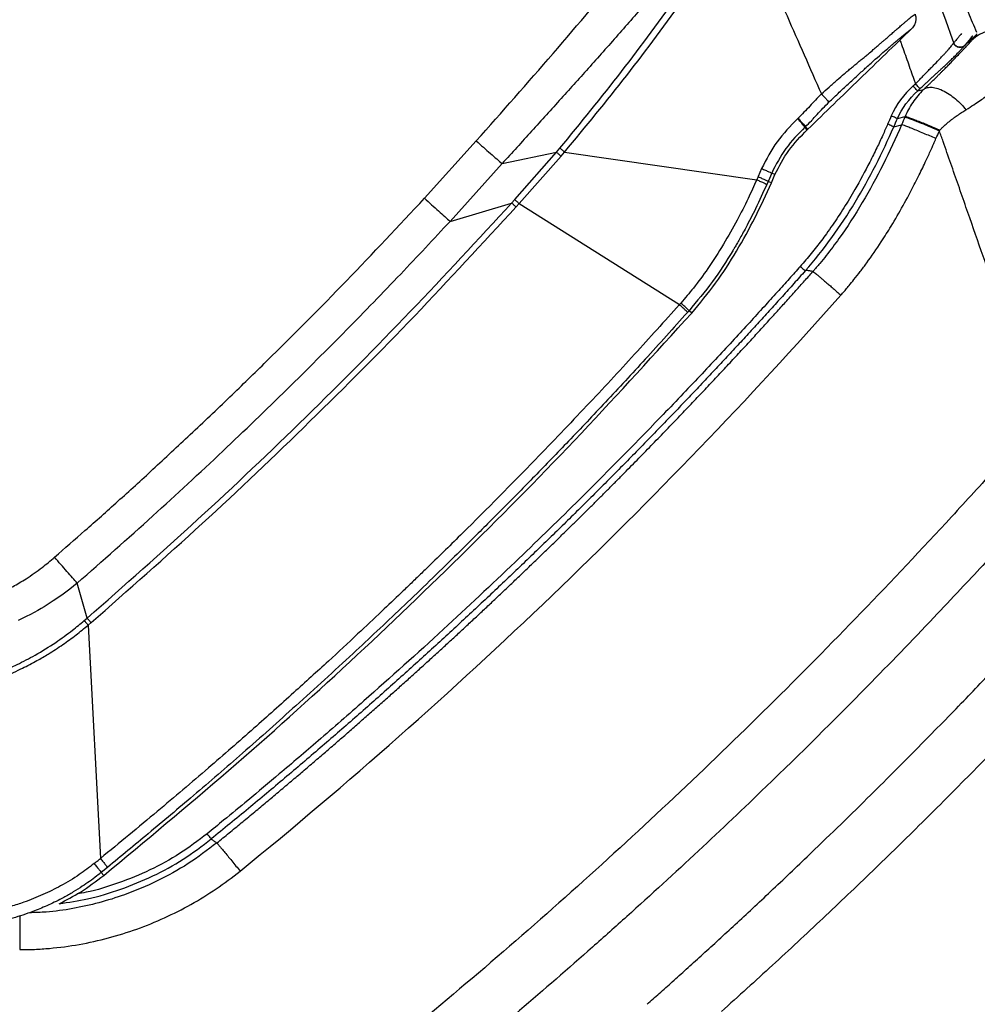
# Model space of a CAD drawing. Extents: x 526 to 613, y 487 to 635.
# Drawn here: x 542 to 549, y 509 to 516 of the extents above; entities that cross this region are included whole.
import ezdxf

# ---------------------------------------------------------------- set-up
doc = ezdxf.new("R2010")
doc.units = 0
doc.header["$MEASUREMENT"] = 0
doc.layers.add('1', color=4, linetype='Continuous')
doc.layers.add('STD TEST', color=3, linetype='Continuous')

# ---------------------------------------------------------------- blocks, each defined once
blk = doc.blocks.new('2023 VANGUARD')
at = {"layer": '1', "color": 3, "linetype": 'Continuous', "lineweight": 25}
for p, q in [((-20.4009, -75.631), (-20.389, -75.665)), ((-21.2658, -75.9225), (-21.2691, -75.9256)), ((-20.5237, -75.9245), (-20.4656, -75.9091)), ((-21.2113, -75.986), (-21.2149, -75.9893)), ((-21.1972, -76.0083), (-21.2149, -75.9893)), ((-21.1935, -76.0049), (-21.2113, -75.986)), ((-20.5506, -75.9863), (-20.4924, -75.9712)), ((-21.1972, -76.0083), (-21.1935, -76.0049)), ((-24.058, -76.52), (-23.6714, -76.0921)), ((-23.4781, -76.2613), (-23.072, -76.1768)), ((-23.3841, -76.53), (-23.072, -76.1768)), ((-23.3507, -76.5596), (-23.0373, -76.2059)), ((-23.072, -76.1768), (-23.0459, -76.1459)), ((-23.0373, -76.2059), (-23.0109, -76.175)), ((-23.0109, -76.175), (-21.575, -76.3812)), ((-23.4781, -76.2613), (-23.8674, -76.6929)), ((-21.5383, -76.2978), (-21.5649, -76.3583)), ((-21.4632, -76.3325), (-21.4898, -76.3938)), ((-21.4657, -76.4043), (-21.4391, -76.3429)), ((-21.4391, -76.3429), (-21.4632, -76.3325)), ((-21.4898, -76.3938), (-21.5001, -76.4172)), ((-21.4657, -76.4043), (-21.4898, -76.3938)), ((-23.8674, -76.6929), (-23.4071, -76.5554)), ((-23.3841, -76.53), (-23.4071, -76.5554)), ((-23.3737, -76.5851), (-23.3507, -76.5596)), ((-23.3507, -76.5596), (-22.1531, -77.3148)), ((-22.1423, -77.3026), (-22.1531, -77.3148)), ((-22.0813, -77.3603), (-22.0921, -77.3724)), ((-22.0613, -77.3781), (-22.0813, -77.3603)), ((-26.5802, -79.6571), (-26.6545, -79.3953)), ((-26.6021, -79.6759), (-26.5802, -79.6571)), ((-26.573, -79.71), (-26.5507, -79.691)), ((-26.573, -79.71), (-26.481, -81.4534)), ((-26.4283, -81.5194), (-26.4746, -81.5571)), ((-26.4566, -81.5792), (-26.4746, -81.5571))]:
    blk.add_line(p, q, dxfattribs=at)
at = {"layer": '1', "color": 3, "linetype": 'Continuous', "lineweight": 25, "flags": 128}
for points in [[(-19.9261, -75.2911), (-19.9742, -75.3357), (-20.0223, -75.3804)], [(-26.6545, -79.3953), (-26.7105, -79.4401), (-26.7702, -79.4847), (-26.8338, -79.5287), (-26.9015, -79.5716), (-26.9242, -79.5852), (-26.9489, -79.5995), (-26.9755, -79.6143), (-27.0042, -79.6297), (-27.035, -79.6454), (-27.095, -79.674)]]:
    blk.add_lwpolyline(points, dxfattribs=at)
at = {"layer": '1', "color": 3, "linetype": 'Continuous', "lineweight": 25}
for points, knots in [([(-20.1018, -75.3587), (-20.341, -74.6812), (-20.6162, -74.0225), (-21.2368, -72.7415), (-21.5822, -72.1193), (-22.1535, -71.2136), (-22.3528, -70.9163), (-22.6652, -70.4775), (-22.7715, -70.3326), (-22.9873, -70.0468), (-23.097, -69.9057), (-23.6543, -69.2092), (-24.1282, -68.6805), (-25.1311, -67.6789), (-25.6601, -67.2061), (-26.4954, -66.5394), (-26.7809, -66.3243), (-27.1467, -66.0645), (-27.2203, -66.013), (-27.368, -65.9111), (-27.5906, -65.76), (-27.8156, -65.6141), (-28.2688, -65.329), (-28.575, -65.1481), (-29.1958, -64.8043), (-29.5104, -64.6413), (-30.4665, -64.1792), (-31.1202, -63.9066), (-31.7906, -63.6699)], [0, 0, 0, 0, 0.125, 0.125, 0.25, 0.25, 0.3125, 0.3125, 0.34375, 0.34375, 0.375, 0.375, 0.5, 0.5, 0.625, 0.625, 0.6875, 0.6875, 0.703125, 0.703125, 0.71875, 0.75, 0.75, 0.8125, 0.8125, 0.875, 0.875, 1, 1, 1, 1]), ([(-23.6714, -76.0921), (-23.4793, -75.8751), (-23.0951, -75.4411), (-22.5348, -74.7758), (-22.1809, -74.3164), (-22.0039, -74.0866)], [0, 0, 0, 0, 0.333244, 0.666443, 1, 1, 1, 1]), ([(-21.7517, -74.2694), (-21.8148, -74.3496), (-21.9513, -74.5228), (-22.1618, -74.7777), (-22.3811, -75.0356), (-22.5993, -75.2857), (-22.8182, -75.532), (-23.0384, -75.7766), (-23.2577, -76.0184), (-23.4047, -76.1804), (-23.478, -76.2613)], [0, 0, 0, 0, 0.116163, 0.250852, 0.37616, 0.501299, 0.628537, 0.751131, 0.875725, 1, 1, 1, 1]), ([(-23.0459, -76.1459), (-22.8908, -75.9562), (-22.5804, -75.5765), (-22.1458, -74.9826), (-21.8621, -74.5822), (-21.7202, -74.382)], [0, 0, 0, 0, 0.3330279, 0.6663866, 1, 1, 1, 1]), ([(-23.0109, -76.175), (-22.8545, -75.9854), (-22.5418, -75.606), (-22.1039, -75.0127), (-21.8187, -74.6125), (-21.6761, -74.4124)], [0, 0, 0, 0, 0.333353, 0.666737, 1, 1, 1, 1]), ([(-21.6761, -74.4124), (-21.567, -74.6608), (-21.3723, -75.1037), (-21.1773, -75.5464), (-21.0916, -75.7408)], [0, 0, 0, 0, 0.560836, 1, 1, 1, 1]), ([(-20.0664, -74.9463), (-20.0424, -75.0083), (-19.998, -75.123), (-19.9532, -75.23), (-19.9327, -75.2793)], [0, 0, 0, 0, 0.540259, 1, 1, 1, 1]), ([(-21.0917, -75.7408), (-21.0723, -75.7233), (-21.0325, -75.6875), (-20.9751, -75.637), (-20.929, -75.5971), (-20.8938, -75.5674), (-20.867, -75.545), (-20.8404, -75.523), (-20.8145, -75.5018), (-20.7901, -75.4818), (-20.7661, -75.4621), (-20.7365, -75.4372), (-20.7055, -75.4107), (-20.6754, -75.385), (-20.6527, -75.3655), (-20.6342, -75.3494), (-20.6151, -75.3328), (-20.5958, -75.3159), (-20.5734, -75.2962), (-20.5536, -75.279), (-20.5325, -75.2607), (-20.5107, -75.242), (-20.4923, -75.2264), (-20.476, -75.2126), (-20.461, -75.2), (-20.4411, -75.1834), (-20.4176, -75.164), (-20.401, -75.1506), (-20.3919, -75.1432)], [0, 0, 0, 0, 0.040136, 0.082243, 0.121294, 0.141202, 0.161907, 0.183341, 0.205076, 0.22627, 0.24711, 0.271435, 0.314829, 0.351166, 0.381836, 0.405881, 0.431206, 0.469919, 0.50262, 0.553688, 0.586819, 0.636334, 0.702034, 0.724837, 0.768533, 0.829015, 0.906193, 1, 1, 1, 1]), ([(-20.3919, -75.1432), (-20.3893, -75.1521), (-20.3842, -75.1699), (-20.3864, -75.1976), (-20.3954, -75.2269), (-20.409, -75.2433), (-20.4168, -75.2527)], [0, 0, 0, 0, 0.2332071, 0.4671592, 0.691829, 1, 1, 1, 1]), ([(-20.4168, -75.2527), (-20.5464, -75.378), (-20.8055, -75.6285), (-21.0641, -75.8794), (-21.1935, -76.0049)], [0, 0, 0, 0, 0.5000327, 1, 1, 1, 1]), ([(-21.0361, -75.8026), (-21.0097, -75.7773), (-20.9699, -75.7392), (-20.9189, -75.6918), (-20.8708, -75.6472), (-20.8142, -75.5952), (-20.7484, -75.5353), (-20.6858, -75.479), (-20.6297, -75.4293), (-20.5884, -75.3937), (-20.5569, -75.3669), (-20.5319, -75.3459), (-20.509, -75.3269), (-20.4885, -75.3102), (-20.4691, -75.2945), (-20.4511, -75.28), (-20.4336, -75.2661), (-20.4224, -75.2572), (-20.4168, -75.2527)], [0, 0, 0, 0, 0.0605966, 0.0912171, 0.1225509, 0.1818607, 0.2460782, 0.3299382, 0.4166764, 0.5033057, 0.5637398, 0.6271461, 0.6869919, 0.7511281, 0.80969, 0.8754512, 0.9377124, 1, 1, 1, 1]), ([(-20.0436, -75.2887), (-20.0439, -75.289), (-20.0482, -75.2941), (-20.0553, -75.3025), (-20.0647, -75.3137), (-20.0734, -75.3241), (-20.0819, -75.3345), (-20.09, -75.3443), (-20.0966, -75.3523), (-20.1003, -75.3568), (-20.1018, -75.3587)], [0, 0, 0, 0, 0.012007, 0.204108, 0.349481, 0.482645, 0.648583, 0.79741, 0.914543, 1, 1, 1, 1]), ([(-20.0208, -75.3787), (-20.0193, -75.3768), (-20.0153, -75.3719), (-20.0078, -75.3628), (-19.9988, -75.3519), (-19.9896, -75.3407), (-19.9811, -75.3305), (-19.9722, -75.3199), (-19.9655, -75.3119), (-19.9613, -75.307), (-19.9605, -75.3061)], [0, 0, 0, 0, 0.080491, 0.21099, 0.391497, 0.539605, 0.674449, 0.810608, 0.965298, 1, 1, 1, 1]), ([(-19.5173, -75.4501), (-19.5185, -75.4469), (-19.5209, -75.4404), (-19.5251, -75.4302), (-19.5302, -75.4193), (-19.5363, -75.4076), (-19.5436, -75.3953), (-19.5521, -75.3824), (-19.5621, -75.369), (-19.5737, -75.3553), (-19.5871, -75.3415), (-19.6024, -75.3278), (-19.6198, -75.3145), (-19.6393, -75.3019), (-19.6632, -75.2891), (-19.6962, -75.2757), (-19.7377, -75.2657), (-19.7812, -75.2627), (-19.8148, -75.2655), (-19.8394, -75.2701), (-19.8563, -75.2746), (-19.874, -75.2804), (-19.8911, -75.2873), (-19.9087, -75.2962), (-19.9242, -75.3053), (-19.9385, -75.3151), (-19.9519, -75.3254), (-19.9601, -75.3329), (-19.9641, -75.3366)], [0, 0, 0, 0, 0.018282, 0.038365, 0.060332, 0.084269, 0.110265, 0.138403, 0.168764, 0.201417, 0.236419, 0.273805, 0.313584, 0.355732, 0.400187, 0.46157, 0.550198, 0.632829, 0.700004, 0.735691, 0.770777, 0.796634, 0.838849, 0.872908, 0.906085, 0.938342, 0.969653, 1, 1, 1, 1]), ([(-19.9641, -75.3366), (-19.9619, -75.3339), (-19.9576, -75.3289), (-19.9514, -75.3213), (-19.943, -75.311), (-19.9346, -75.3008), (-19.9281, -75.2933), (-19.9261, -75.2911)], [0, 0, 0, 0, 0.182353, 0.349016, 0.499993, 0.8484, 1, 1, 1, 1]), ([(-20.5047, -75.3377), (-20.5007, -75.3486), (-20.481, -75.4027), (-20.4464, -75.5005), (-20.4161, -75.5874), (-20.4009, -75.631)], [0, 0, 0, 0, 0.111666, 0.555297, 1, 1, 1, 1]), ([(-20.389, -75.665), (-20.3863, -75.6622), (-20.3805, -75.6563), (-20.3714, -75.6469), (-20.3615, -75.6368), (-20.3507, -75.6258), (-20.3312, -75.606), (-20.3112, -75.5856), (-20.2869, -75.5609), (-20.2673, -75.541), (-20.2373, -75.5102), (-20.2092, -75.4813), (-20.1838, -75.4544), (-20.1662, -75.4352), (-20.1507, -75.4179), (-20.1367, -75.4018), (-20.125, -75.3879), (-20.1169, -75.3779), (-20.1115, -75.3712), (-20.1081, -75.3668), (-20.1052, -75.3631), (-20.1038, -75.3613), (-20.1031, -75.3604)], [0, 0, 0, 0, 0.020918, 0.043869, 0.068894, 0.096037, 0.125339, 0.217476, 0.249954, 0.316491, 0.374453, 0.499487, 0.564883, 0.624578, 0.688766, 0.749682, 0.81405, 0.874827, 0.906969, 0.938548, 0.969559, 1, 1, 1, 1]), ([(-20.3549, -75.7016), (-20.3515, -75.6984), (-20.3447, -75.692), (-20.3344, -75.6824), (-20.3242, -75.6729), (-20.3139, -75.6634), (-20.3037, -75.6539), (-20.2935, -75.6444), (-20.2834, -75.635), (-20.2733, -75.6256), (-20.2632, -75.6163), (-20.2532, -75.6071), (-20.2433, -75.5979), (-20.2334, -75.5888), (-20.2237, -75.5798), (-20.2141, -75.5709), (-20.2046, -75.5622), (-20.1953, -75.5535), (-20.186, -75.545), (-20.1698, -75.5298), (-20.1472, -75.5087), (-20.1244, -75.487), (-20.1076, -75.4705), (-20.0917, -75.4548), (-20.0737, -75.4365), (-20.0553, -75.4172), (-20.0436, -75.4045), (-20.0353, -75.3953), (-20.0303, -75.3896), (-20.0263, -75.385), (-20.0239, -75.3822), (-20.0227, -75.3809), (-20.0223, -75.3804)], [0, 0, 0, 0, 0.022099, 0.044212, 0.066338, 0.088478, 0.110633, 0.132803, 0.15499, 0.177194, 0.199417, 0.221662, 0.243929, 0.266188, 0.28841, 0.310609, 0.332797, 0.354989, 0.377198, 0.399439, 0.474358, 0.549895, 0.587574, 0.625187, 0.700241, 0.775408, 0.849837, 0.876648, 0.924698, 0.956657, 0.981768, 1, 1, 1, 1]), ([(-20.3282, -75.7082), (-20.326, -75.7061), (-20.3215, -75.7018), (-20.3149, -75.6955), (-20.3084, -75.6892), (-20.3019, -75.683), (-20.2954, -75.6768), (-20.2891, -75.6706), (-20.2827, -75.6645), (-20.2711, -75.6531), (-20.2543, -75.6368), (-20.2342, -75.617), (-20.2152, -75.5984), (-20.1983, -75.5815), (-20.1823, -75.5656), (-20.1629, -75.5461), (-20.1403, -75.5232), (-20.1167, -75.4991), (-20.0951, -75.4768), (-20.0694, -75.45), (-20.0468, -75.4261), (-20.0267, -75.4049), (-20.0079, -75.3849), (-19.991, -75.3668), (-19.9773, -75.3518), (-19.9697, -75.3431), (-19.966, -75.3387), (-19.9641, -75.3366)], [0, 0, 0, 0, 0.007511, 0.01512, 0.022836, 0.030668, 0.038623, 0.04671, 0.054935, 0.063306, 0.093384, 0.126451, 0.156993, 0.18885, 0.218843, 0.250895, 0.311227, 0.375394, 0.43521, 0.500377, 0.625156, 0.68569, 0.750023, 0.874996, 0.937499, 0.968749, 1, 1, 1, 1]), ([(-20.0223, -75.3804), (-20.0273, -75.3851), (-20.034, -75.3892), (-20.0499, -75.3938), (-20.0591, -75.3942), (-20.0764, -75.3899), (-20.0845, -75.3853), (-20.0966, -75.3737), (-20.1007, -75.3669), (-20.1031, -75.3604)], [0, 0, 0, 0, 0.25, 0.25, 0.5, 0.5, 0.75, 0.75, 1, 1, 1, 1]), ([(-20.0208, -75.3787), (-20.0259, -75.3834), (-20.0326, -75.3875), (-20.0486, -75.3922), (-20.0578, -75.3926), (-20.0752, -75.3883), (-20.0833, -75.3837), (-20.0954, -75.3721), (-20.0995, -75.3652), (-20.1018, -75.3587)], [0, 0, 0, 0, 0.25, 0.25, 0.5, 0.5, 0.75, 0.75, 1, 1, 1, 1]), ([(-20.0113, -75.8583), (-19.9673, -75.8313), (-19.9338, -75.8091), (-19.8781, -75.7706), (-19.8557, -75.7541), (-19.8168, -75.7247), (-19.8005, -75.7117), (-19.771, -75.6879), (-19.7579, -75.6771), (-19.7218, -75.6466), (-19.7019, -75.6292), (-19.6667, -75.5977), (-19.6514, -75.5836), (-19.624, -75.5579), (-19.6117, -75.5461), (-19.5891, -75.5242), (-19.5788, -75.514), (-19.5497, -75.4851), (-19.5328, -75.4679), (-19.5173, -75.4501)], [0, 0, 0, 0, 0.0625, 0.0625, 0.125, 0.125, 0.1875, 0.1875, 0.25, 0.25, 0.375, 0.375, 0.5, 0.5, 0.625, 0.625, 0.75, 0.75, 1, 1, 1, 1]), ([(-20.3719, -75.7175), (-20.372, -75.7175), (-20.3728, -75.7166), (-20.3762, -75.713), (-20.3789, -75.7102), (-20.3855, -75.7031), (-20.3895, -75.6988), (-20.3978, -75.6899), (-20.4021, -75.6853), (-20.4061, -75.6811)], [0, 0, 0, 0, 0.25, 0.25, 0.5, 0.5, 0.75, 0.75, 1, 1, 1, 1]), ([(-20.3549, -75.7016), (-20.355, -75.7015), (-20.3558, -75.7006), (-20.3592, -75.697), (-20.3618, -75.6942), (-20.3684, -75.6871), (-20.3724, -75.6828), (-20.3807, -75.6739), (-20.385, -75.6693), (-20.389, -75.665)], [0, 0, 0, 0, 0.25, 0.25, 0.5, 0.5, 0.75, 0.75, 1, 1, 1, 1]), ([(-20.3282, -75.7082), (-20.3219, -75.7028), (-20.3142, -75.6983), (-20.2958, -75.6921), (-20.285, -75.6905), (-20.2607, -75.6908), (-20.2471, -75.6927), (-20.2178, -75.7005), (-20.2022, -75.7063), (-20.1701, -75.7215), (-20.1536, -75.7309), (-20.1212, -75.7524), (-20.1052, -75.7644), (-20.0748, -75.79), (-20.0605, -75.8036), (-20.0341, -75.8309), (-20.0221, -75.8448), (-20.0113, -75.8583)], [0, 0, 0, 0, 0.125, 0.125, 0.25, 0.25, 0.375, 0.375, 0.5, 0.5, 0.625, 0.625, 0.75, 0.75, 0.875, 0.875, 1, 1, 1, 1]), ([(-21.0916, -75.7409), (-21.1063, -75.7558), (-21.1359, -75.7856), (-21.1921, -75.8478), (-21.2363, -75.8926), (-21.2658, -75.9224)], [0, 0, 0, 0, 0.249985, 0.500116, 1, 1, 1, 1]), ([(-21.0916, -75.7408), (-21.0844, -75.7483), (-21.0695, -75.7639), (-21.0515, -75.7834), (-21.039, -75.7977), (-21.037, -75.801), (-21.036, -75.8025)], [0, 0, 0, 0, 0.242944, 0.499966, 0.757006, 1, 1, 1, 1]), ([(-20.3282, -75.7082), (-20.3442, -75.7234), (-20.3585, -75.7389), (-20.3851, -75.7708), (-20.3975, -75.7875), (-20.4201, -75.8213), (-20.4305, -75.8387), (-20.4495, -75.8737), (-20.458, -75.8914), (-20.4656, -75.9091)], [0, 0, 0, 0, 0.25, 0.25, 0.5, 0.5, 0.75, 0.75, 1, 1, 1, 1]), ([(-21.2114, -75.9859), (-21.1963, -75.9711), (-21.1761, -75.9514), (-21.1474, -75.9203), (-21.1052, -75.8729), (-21.0657, -75.8327), (-21.0361, -75.8026)], [0, 0, 0, 0, 0.249856, 0.333779, 0.500013, 1, 1, 1, 1]), ([(-21.2658, -75.9225), (-21.2584, -75.9305), (-21.2432, -75.947), (-21.2251, -75.9676), (-21.2131, -75.9822), (-21.2119, -75.9847), (-21.2114, -75.986)], [0, 0, 0, 0, 0.242308, 0.499982, 0.757666, 1, 1, 1, 1]), ([(-20.5237, -75.9245), (-20.5239, -75.9244), (-20.5251, -75.9239), (-20.5298, -75.9219), (-20.5333, -75.9203), (-20.5422, -75.9165), (-20.5475, -75.9142), (-20.5586, -75.9094), (-20.5643, -75.9069), (-20.5696, -75.9046)], [0, 0, 0, 0, 0.25, 0.25, 0.5, 0.5, 0.75, 0.75, 1, 1, 1, 1]), ([(-20.4673, -75.913), (-20.4665, -75.9128), (-20.4645, -75.9132), (-20.4574, -75.9152), (-20.4523, -75.9168), (-20.4389, -75.9215), (-20.4305, -75.9246), (-20.4109, -75.9321), (-20.3996, -75.9365), (-20.3746, -75.9464), (-20.3609, -75.9519), (-20.3321, -75.9637), (-20.3169, -75.97), (-20.2861, -75.9829), (-20.2704, -75.9895), (-20.2396, -76.0026), (-20.2244, -76.0092), (-20.2097, -76.0155)], [0, 0, 0, 0, 0.125, 0.125, 0.25, 0.25, 0.375, 0.375, 0.5, 0.5, 0.625, 0.625, 0.75, 0.75, 0.875, 0.875, 1, 1, 1, 1]), ([(-20.4656, -75.9091), (-20.4648, -75.9088), (-20.4627, -75.909), (-20.4554, -75.9108), (-20.4502, -75.9124), (-20.4366, -75.9169), (-20.4282, -75.9199), (-20.4083, -75.9273), (-20.3969, -75.9316), (-20.3716, -75.9415), (-20.3577, -75.947), (-20.3286, -75.9588), (-20.3132, -75.965), (-20.2822, -75.9779), (-20.2664, -75.9845), (-20.2354, -75.9977), (-20.2201, -76.0042), (-20.2053, -76.0106)], [0, 0, 0, 0, 0.125, 0.125, 0.25, 0.25, 0.375, 0.375, 0.5, 0.5, 0.625, 0.625, 0.75, 0.75, 0.875, 0.875, 1, 1, 1, 1]), ([(-20.2053, -76.0106), (-20.203, -76.008), (-20.1981, -76.0026), (-20.1901, -75.9943), (-20.1811, -75.9853), (-20.1707, -75.9755), (-20.1592, -75.9653), (-20.1459, -75.954), (-20.1323, -75.9431), (-20.1199, -75.9335), (-20.1066, -75.9234), (-20.087, -75.9088), (-20.0649, -75.8932), (-20.0437, -75.8789), (-20.0274, -75.8683), (-20.0167, -75.8616), (-20.0113, -75.8583)], [0, 0, 0, 0, 0.039885, 0.084257, 0.133621, 0.188642, 0.25002, 0.31316, 0.392879, 0.45497, 0.500036, 0.592734, 0.749999, 0.833171, 0.916424, 1, 1, 1, 1]), ([(-21.2691, -75.9256), (-21.3234, -75.9809), (-21.4319, -76.0914), (-21.5029, -76.229), (-21.5383, -76.2978)], [0, 0, 0, 0, 0.500227, 1, 1, 1, 1]), ([(-21.2149, -75.9893), (-21.2651, -76.0402), (-21.3654, -76.1418), (-21.4306, -76.269), (-21.4632, -76.3325)], [0, 0, 0, 0, 0.5001986, 1, 1, 1, 1]), ([(-21.2149, -75.9894), (-21.2155, -75.9881), (-21.2166, -75.9855), (-21.2286, -75.9709), (-21.2466, -75.9502), (-21.2618, -75.9336), (-21.2691, -75.9256)], [0, 0, 0, 0, 0.2423157, 0.4999998, 0.757684, 1, 1, 1, 1]), ([(-20.5964, -75.9664), (-20.6022, -75.9797), (-20.6143, -76.0074), (-20.6337, -76.0504), (-20.6549, -76.0963), (-20.678, -76.145), (-20.7031, -76.1966), (-20.7559, -76.3015), (-20.8153, -76.4112), (-20.895, -76.5461), (-20.9646, -76.6567), (-21.0354, -76.7596), (-21.0908, -76.8348), (-21.1286, -76.8842), (-21.1677, -76.933), (-21.208, -76.9815), (-21.2358, -77.0132), (-21.2497, -77.029)], [0, 0, 0, 0, 0.034874, 0.072481, 0.112822, 0.155893, 0.201696, 0.250228, 0.437204, 0.50038, 0.625366, 0.750156, 0.799475, 0.849104, 0.899057, 0.949349, 1, 1, 1, 1]), ([(-21.2124, -77.0623), (-21.0714, -76.9031), (-20.9486, -76.7307), (-20.7301, -76.3684), (-20.6349, -76.1795), (-20.5506, -75.9863)], [0, 0, 0, 0, 0.5, 0.5, 1, 1, 1, 1]), ([(-20.4924, -75.9712), (-20.5798, -76.1725), (-20.6765, -76.3676), (-20.8408, -76.6452), (-20.8986, -76.7349), (-20.9908, -76.8642), (-21.0224, -76.9064), (-21.0712, -76.968), (-21.0959, -76.9984), (-21.1212, -77.0282), (-21.1339, -77.043), (-21.1382, -77.0478), (-21.1466, -77.0576), (-21.1509, -77.0624), (-21.1555, -77.0675)], [0, 0, 0, 0, 0.5, 0.5, 0.75, 0.75, 0.875, 0.875, 0.9375, 0.96875, 0.96875, 0.984375, 0.984375, 1, 1, 1, 1]), ([(-20.5506, -75.9863), (-20.5508, -75.9862), (-20.5519, -75.9857), (-20.5566, -75.9837), (-20.5601, -75.9822), (-20.569, -75.9783), (-20.5743, -75.976), (-20.5854, -75.9712), (-20.5911, -75.9687), (-20.5964, -75.9664)], [0, 0, 0, 0, 0.25, 0.25, 0.5, 0.5, 0.75, 0.75, 1, 1, 1, 1]), ([(-20.2351, -76.0742), (-20.2498, -76.0678), (-20.265, -76.0613), (-20.2958, -76.0481), (-20.3115, -76.0415), (-20.3422, -76.0285), (-20.3574, -76.0222), (-20.3862, -76.0103), (-20.3999, -76.0048), (-20.4249, -75.9948), (-20.4362, -75.9903), (-20.4557, -75.9828), (-20.464, -75.9797), (-20.4774, -75.975), (-20.4825, -75.9733), (-20.4897, -75.9713), (-20.4917, -75.971), (-20.4924, -75.9712)], [0, 0, 0, 0, 0.125, 0.125, 0.25, 0.25, 0.375, 0.375, 0.5, 0.5, 0.625, 0.625, 0.75, 0.75, 0.875, 0.875, 1, 1, 1, 1]), ([(-21.4391, -76.3429), (-21.4074, -76.2809), (-21.344, -76.157), (-21.2461, -76.0579), (-21.1972, -76.0083)], [0, 0, 0, 0, 0.499766, 1, 1, 1, 1]), ([(-20.2097, -76.0155), (-20.2093, -76.0151), (-20.2086, -76.0143), (-20.2072, -76.0126), (-20.2061, -76.0114), (-20.2053, -76.0106)], [0, 0, 0, 0, 0.249998, 0.499999, 1, 1, 1, 1]), ([(-19.7549, -77.3192), (-19.8307, -77.1019), (-19.9255, -76.8303), (-20.0392, -76.5044), (-20.096, -76.3414), (-20.1434, -76.2056), (-20.1765, -76.1106), (-20.1955, -76.0562), (-20.205, -76.0291), (-20.2097, -76.0155), (-20.2097, -76.0155), (-20.2097, -76.0155), (-20.2097, -76.0155)], [0, 0, 0, 0, 0.5, 0.625, 0.75, 0.875, 0.9375, 0.96875, 1, 1, 1, 1.000001, 1.000001, 1.000001, 1.000001]), ([(-23.6714, -76.0921), (-23.6536, -76.108), (-23.6177, -76.14), (-23.5657, -76.1857), (-23.5175, -76.2276), (-23.4911, -76.2501), (-23.4781, -76.2613)], [0, 0, 0, 0, 0.247322, 0.500001, 0.752679, 1, 1, 1, 1]), ([(-20.9461, -77.2441), (-20.9378, -77.2347), (-20.9211, -77.2158), (-20.9007, -77.1918), (-20.8763, -77.1626), (-20.8439, -77.1229), (-20.7998, -77.0667), (-20.7303, -76.9734), (-20.6526, -76.8607), (-20.5624, -76.7174), (-20.4799, -76.5752), (-20.4139, -76.4514), (-20.3593, -76.343), (-20.3194, -76.2605), (-20.2811, -76.1778), (-20.2547, -76.119), (-20.2406, -76.0867), (-20.2351, -76.0742)], [0, 0, 0, 0, 0.027416, 0.054816, 0.068778, 0.110524, 0.166599, 0.224748, 0.364391, 0.465247, 0.594282, 0.723205, 0.771263, 0.859174, 0.923196, 0.970141, 1, 1, 1, 1]), ([(-23.0373, -76.2059), (-23.0403, -76.2032), (-23.0466, -76.1979), (-23.0561, -76.1899), (-23.0649, -76.1825), (-23.0697, -76.1787), (-23.072, -76.1768)], [0, 0, 0, 0, 0.246092, 0.499999, 0.753907, 1, 1, 1, 1]), ([(-23.0459, -76.1459), (-23.0435, -76.1478), (-23.0387, -76.1517), (-23.0298, -76.159), (-23.0203, -76.167), (-23.014, -76.1724), (-23.0109, -76.175)], [0, 0, 0, 0, 0.246071, 0.500004, 0.753935, 1, 1, 1, 1]), ([(-21.5649, -76.3583), (-21.5666, -76.3621), (-21.5699, -76.3698), (-21.5733, -76.3774), (-21.575, -76.3812)], [0, 0, 0, 0, 0.4999981, 1, 1, 1, 1]), ([(-21.5649, -76.3583), (-21.555, -76.3627), (-21.5346, -76.3718), (-21.5099, -76.3832), (-21.4931, -76.3914), (-21.4909, -76.393), (-21.4898, -76.3938)], [0, 0, 0, 0, 0.242384, 0.5, 0.757616, 1, 1, 1, 1]), ([(-21.5383, -76.2978), (-21.5285, -76.3022), (-21.5081, -76.3111), (-21.4834, -76.3223), (-21.4665, -76.3303), (-21.4643, -76.3318), (-21.4632, -76.3325)], [0, 0, 0, 0, 0.2424136, 0.5, 0.7575864, 1, 1, 1, 1]), ([(-21.575, -76.3812), (-21.5964, -76.4283), (-21.6426, -76.5305), (-21.7247, -76.6919), (-21.8238, -76.8674), (-21.9329, -77.0369), (-22.0398, -77.1831), (-22.1107, -77.2657), (-22.1423, -77.3026)], [0, 0, 0, 0, 0.143006, 0.309705, 0.50008, 0.699432, 0.866043, 1, 1, 1, 1]), ([(-21.5001, -76.4172), (-21.5275, -76.4776), (-21.5769, -76.5865), (-21.6394, -76.7085), (-21.6804, -76.7842), (-21.7029, -76.8244), (-21.7226, -76.8587), (-21.7393, -76.8872), (-21.7969, -76.9835), (-21.9026, -77.1469), (-22.0217, -77.289), (-22.0813, -77.3603)], [0, 0, 0, 0, 0.17904, 0.322448, 0.36969, 0.411111, 0.446696, 0.476434, 0.500315, 0.749473, 1, 1, 1, 1]), ([(-22.0613, -77.3781), (-22.0002, -77.3047), (-21.8779, -77.1578), (-21.7234, -76.9159), (-21.5841, -76.6653), (-21.5052, -76.4913), (-21.4657, -76.4043)], [0, 0, 0, 0, 0.2499428, 0.4999656, 0.7499676, 1, 1, 1, 1]), ([(-21.575, -76.3812), (-21.5651, -76.3857), (-21.5447, -76.3948), (-21.5201, -76.4064), (-21.5033, -76.4148), (-21.5011, -76.4164), (-21.5001, -76.4172)], [0, 0, 0, 0, 0.242374, 0.5, 0.757625, 1, 1, 1, 1]), ([(-26.8238, -79.2027), (-26.7479, -79.1364), (-26.5894, -78.998), (-26.3443, -78.7789), (-26.0817, -78.5399), (-25.8023, -78.2801), (-25.519, -78.0108), (-25.1274, -77.6299), (-24.6381, -77.1388), (-24.2515, -76.7263), (-24.058, -76.52)], [0, 0, 0, 0, 0.078438, 0.163714, 0.255828, 0.354778, 0.460565, 0.560001, 0.779867, 1, 1, 1, 1]), ([(-26.5802, -79.6571), (-26.3024, -79.4127), (-25.7467, -78.9239), (-24.9427, -78.1583), (-24.1591, -77.3719), (-23.6578, -76.8276), (-23.4071, -76.5554)], [0, 0, 0, 0, 0.249993, 0.49999, 0.749992, 1, 1, 1, 1]), ([(-26.5507, -79.691), (-26.2725, -79.4462), (-25.716, -78.9568), (-24.9111, -78.1901), (-24.1265, -77.4027), (-23.6247, -76.8577), (-23.3737, -76.5851)], [0, 0, 0, 0, 0.250025, 0.500027, 0.750014, 1, 1, 1, 1]), ([(-24.058, -76.52), (-24.0405, -76.5362), (-24.005, -76.5689), (-23.9537, -76.6156), (-23.9062, -76.6585), (-23.8802, -76.6815), (-23.8674, -76.6929)], [0, 0, 0, 0, 0.247305, 0.5, 0.752695, 1, 1, 1, 1]), ([(-23.3737, -76.5851), (-23.3767, -76.5824), (-23.3828, -76.5769), (-23.3919, -76.5688), (-23.4003, -76.5613), (-23.4049, -76.5573), (-23.4071, -76.5554)], [0, 0, 0, 0, 0.246174, 0.499997, 0.753822, 1, 1, 1, 1]), ([(-23.3841, -76.53), (-23.3819, -76.5319), (-23.3773, -76.5359), (-23.3689, -76.5433), (-23.3598, -76.5514), (-23.3537, -76.5569), (-23.3507, -76.5596)], [0, 0, 0, 0, 0.246182, 0.5, 0.753818, 1, 1, 1, 1]), ([(-26.6545, -79.3953), (-26.4654, -79.2289), (-26.098, -78.9057), (-25.5759, -78.4211), (-25.0937, -77.9575), (-24.6509, -77.5154), (-24.2452, -77.0976), (-23.99, -76.8243), (-23.8674, -76.6929)], [0, 0, 0, 0, 0.194553, 0.37792, 0.550129, 0.711201, 0.861154, 1, 1, 1, 1]), ([(-21.2497, -77.029), (-21.277, -77.0597), (-21.3342, -77.1239), (-21.4245, -77.2242), (-21.5231, -77.3331), (-21.6301, -77.4504), (-21.7458, -77.576), (-21.8701, -77.7098), (-22.0033, -77.8517), (-22.1454, -78.0015), (-22.4508, -78.32), (-22.8614, -78.7356), (-23.4035, -79.2627), (-23.931, -79.7574), (-24.4236, -80.2011), (-24.8347, -80.5592), (-25.1247, -80.8063), (-25.3605, -81.0035), (-25.5406, -81.1521), (-25.6423, -81.235), (-25.6837, -81.2686)], [0, 0, 0, 0, 0.020033, 0.04201, 0.065928, 0.091788, 0.119589, 0.149331, 0.181014, 0.214639, 0.250206, 0.396562, 0.5, 0.619582, 0.749795, 0.823843, 0.885887, 0.935928, 0.973965, 1, 1, 1, 1]), ([(-21.2124, -77.0623), (-21.2407, -77.094), (-21.2975, -77.1578), (-21.3836, -77.2535), (-21.471, -77.3501), (-21.5595, -77.4473), (-21.6494, -77.5451), (-21.7404, -77.6437), (-21.8328, -77.7429), (-21.9264, -77.8428), (-22.0213, -77.9433), (-22.1175, -78.0444), (-22.215, -78.1462), (-22.3138, -78.2486), (-22.4139, -78.3515), (-22.5154, -78.455), (-22.6182, -78.5592), (-22.7224, -78.6638), (-22.8279, -78.769), (-22.9348, -78.8748), (-23.043, -78.981), (-23.1527, -79.0878), (-23.2637, -79.1951), (-23.3762, -79.3028), (-23.4901, -79.411), (-23.6054, -79.5197), (-23.7221, -79.6288), (-23.8403, -79.7383), (-23.96, -79.8482), (-24.0811, -79.9586), (-24.2037, -80.0693), (-24.3278, -80.1803), (-24.4533, -80.2918), (-24.5804, -80.4035), (-24.709, -80.5156), (-24.8391, -80.628), (-24.9708, -80.7407), (-25.104, -80.8536), (-25.2387, -80.9668), (-25.3751, -81.0803), (-25.5129, -81.194), (-25.6056, -81.2695), (-25.6521, -81.3074)], [0, 0, 0, 0, 0.020729, 0.041677, 0.062843, 0.084228, 0.105832, 0.127655, 0.149696, 0.171957, 0.194436, 0.217134, 0.240051, 0.263187, 0.286542, 0.310116, 0.333909, 0.357921, 0.382152, 0.406602, 0.431271, 0.456159, 0.481267, 0.506594, 0.53214, 0.557905, 0.583889, 0.610093, 0.636517, 0.663159, 0.690021, 0.717103, 0.744404, 0.771925, 0.799665, 0.827625, 0.855805, 0.884204, 0.912823, 0.941662, 0.970721, 1, 1, 1, 1]), ([(-25.611, -81.3373), (-25.5804, -81.3123), (-25.5194, -81.2626), (-25.4286, -81.1881), (-25.3388, -81.1139), (-25.25, -81.04), (-25.1621, -80.9665), (-25.0752, -80.8933), (-24.9893, -80.8206), (-24.9043, -80.7482), (-24.8203, -80.6762), (-24.7372, -80.6046), (-24.6551, -80.5334), (-24.5739, -80.4626), (-24.4937, -80.3922), (-24.4143, -80.3223), (-24.3359, -80.2527), (-24.2585, -80.1836), (-24.1819, -80.115), (-24.1062, -80.0468), (-24.0315, -79.979), (-23.9576, -79.9117), (-23.8847, -79.8449), (-23.8126, -79.7786), (-23.7414, -79.7127), (-23.6711, -79.6473), (-23.6017, -79.5824), (-23.5332, -79.518), (-23.4655, -79.4541), (-23.3987, -79.3907), (-23.3327, -79.3278), (-23.2676, -79.2654), (-23.2034, -79.2036), (-23.14, -79.1422), (-23.0774, -79.0815), (-23.0157, -79.0212), (-22.9548, -78.9615), (-22.8947, -78.9023), (-22.8355, -78.8437), (-22.777, -78.7857), (-22.7194, -78.7282), (-22.6626, -78.6713), (-22.6066, -78.615), (-22.5514, -78.5592), (-22.497, -78.504), (-22.4434, -78.4494), (-22.3906, -78.3954), (-22.3386, -78.342), (-22.2874, -78.2892), (-22.2369, -78.2369), (-22.1872, -78.1853), (-22.1383, -78.1343), (-22.0902, -78.0839), (-22.0428, -78.0342), (-21.9962, -77.985), (-21.9503, -77.9365), (-21.9052, -77.8886), (-21.8608, -77.8413), (-21.8172, -77.7947), (-21.7743, -77.7487), (-21.7322, -77.7034), (-21.6908, -77.6587), (-21.6501, -77.6146), (-21.6101, -77.5712), (-21.5709, -77.5285), (-21.5324, -77.4864), (-21.4946, -77.445), (-21.4576, -77.4042), (-21.4212, -77.3641), (-21.3856, -77.3247), (-21.3506, -77.286), (-21.3164, -77.2479), (-21.2829, -77.2105), (-21.25, -77.1738), (-21.2179, -77.1378), (-21.1864, -77.1024), (-21.1657, -77.0791), (-21.1555, -77.0675)], [0, 0, 0, 0, 0.019173, 0.038188, 0.057045, 0.075744, 0.094285, 0.112667, 0.130892, 0.148959, 0.166868, 0.184619, 0.202212, 0.219646, 0.236923, 0.254042, 0.271004, 0.287807, 0.304452, 0.320939, 0.337269, 0.35344, 0.369454, 0.38531, 0.401008, 0.416548, 0.43193, 0.447155, 0.462221, 0.47713, 0.491881, 0.506475, 0.52091, 0.535188, 0.549308, 0.56327, 0.577074, 0.590721, 0.60421, 0.617541, 0.630715, 0.64373, 0.656589, 0.669289, 0.681832, 0.694217, 0.706444, 0.718514, 0.730426, 0.742181, 0.753778, 0.765217, 0.776499, 0.787623, 0.79859, 0.809398, 0.82005, 0.830544, 0.84088, 0.851059, 0.86108, 0.870944, 0.88065, 0.890198, 0.899589, 0.908823, 0.917899, 0.926818, 0.935579, 0.944183, 0.952629, 0.960918, 0.969049, 0.977023, 0.984839, 0.992498, 1, 1, 1, 1]), ([(-21.2497, -77.029), (-21.2453, -77.0329), (-21.2406, -77.0371), (-21.2315, -77.0452), (-21.2271, -77.0491), (-21.2198, -77.0556), (-21.217, -77.0582), (-21.2133, -77.0615), (-21.2124, -77.0622), (-21.2124, -77.0623)], [0, 0, 0, 0, 0.25, 0.25, 0.5, 0.5, 0.75, 0.75, 1, 1, 1, 1]), ([(-21.1555, -77.0675), (-21.1585, -77.0668), (-21.1646, -77.0653), (-21.1731, -77.0635), (-21.181, -77.062), (-21.1886, -77.0609), (-21.1957, -77.0603), (-21.2022, -77.0602), (-21.2079, -77.0608), (-21.2109, -77.0618), (-21.2124, -77.0623)], [0, 0, 0, 0, 0.130083, 0.256702, 0.379838, 0.499471, 0.630804, 0.758027, 0.881103, 1, 1, 1, 1]), ([(-21.1555, -77.0675), (-21.1553, -77.0676), (-21.155, -77.0677), (-21.1544, -77.068), (-21.1536, -77.0684), (-21.1525, -77.0691), (-21.1512, -77.07), (-21.1495, -77.0711), (-21.1475, -77.0726), (-21.1451, -77.0744), (-21.1422, -77.0766), (-21.1387, -77.0792), (-21.1348, -77.0823), (-21.1302, -77.086), (-21.125, -77.0902), (-21.1191, -77.095), (-21.1124, -77.1005), (-21.105, -77.1066), (-21.0968, -77.1135), (-21.0877, -77.1211), (-21.0779, -77.1294), (-21.0673, -77.1384), (-21.0559, -77.1482), (-21.0438, -77.1586), (-21.0311, -77.1696), (-21.0177, -77.1811), (-21.0039, -77.1932), (-20.9898, -77.2056), (-20.9753, -77.2182), (-20.9607, -77.2311), (-20.9509, -77.2398), (-20.9461, -77.2441)], [0, 0, 0, 0, 0.016438, 0.034121, 0.053079, 0.07334, 0.094934, 0.117888, 0.142228, 0.167979, 0.19516, 0.223789, 0.253877, 0.285428, 0.31844, 0.352901, 0.388792, 0.426078, 0.464717, 0.50465, 0.545808, 0.588105, 0.631443, 0.67571, 0.720782, 0.766523, 0.812788, 0.859426, 0.90628, 0.95319, 1, 1, 1, 1]), ([(-25.4368, -81.5475), (-24.6315, -80.8923), (-23.8541, -80.2057), (-22.3553, -78.7694), (-21.6349, -78.0206), (-20.9461, -77.2441)], [0, 0, 0, 0, 0.5, 0.5, 1, 1, 1, 1]), ([(-22.1531, -77.3148), (-22.2643, -77.4385), (-22.493, -77.6929), (-22.8518, -78.0786), (-23.2791, -78.5258), (-23.6744, -78.9249), (-23.9547, -79.1997), (-24.0626, -79.3043), (-24.0967, -79.3373), (-24.131, -79.3704), (-24.1654, -79.4035), (-24.2, -79.4367), (-24.2706, -79.5043), (-24.3897, -79.6176), (-24.5703, -79.7875), (-24.7894, -79.9904), (-25.0477, -80.2256), (-25.3461, -80.492), (-25.6858, -80.7883), (-26.0676, -81.1134), (-26.3388, -81.3365), (-26.481, -81.4534)], [0, 0, 0, 0, 0.083284, 0.171181, 0.263691, 0.392867, 0.452251, 0.460143, 0.468061, 0.476006, 0.483978, 0.491977, 0.500002, 0.5329, 0.574256, 0.62407, 0.682342, 0.749071, 0.824258, 0.907901, 1, 1, 1, 1]), ([(-22.0921, -77.3724), (-22.0929, -77.3713), (-22.0945, -77.3691), (-22.1081, -77.356), (-22.1283, -77.3372), (-22.145, -77.3221), (-22.1531, -77.3148)], [0, 0, 0, 0, 0.242279, 0.5, 0.757721, 1, 1, 1, 1]), ([(-22.0813, -77.3603), (-22.0821, -77.3592), (-22.0837, -77.357), (-22.0973, -77.3438), (-22.1174, -77.325), (-22.1342, -77.3099), (-22.1423, -77.3026)], [0, 0, 0, 0, 0.242277, 0.5, 0.757723, 1, 1, 1, 1]), ([(-26.4566, -81.5792), (-26.1441, -81.3204), (-25.519, -80.8027), (-24.6135, -79.9887), (-23.7334, -79.1475), (-22.8793, -78.2798), (-22.334, -77.6787), (-22.0613, -77.3781)], [0, 0, 0, 0, 0.200002, 0.400003, 0.600003, 0.800002, 1, 1, 1, 1]), ([(-22.0922, -77.3724), (-22.1975, -77.4896), (-22.4002, -77.715), (-22.6973, -78.0354), (-22.9732, -78.3268), (-23.2272, -78.5897), (-23.4294, -78.7952), (-23.5842, -78.9505), (-23.7128, -79.0784), (-23.8651, -79.2284), (-24.0424, -79.4008), (-24.2292, -79.58), (-24.412, -79.7529), (-24.6737, -79.9974), (-25.0072, -80.3022), (-25.4056, -80.656), (-25.7741, -80.9743), (-26.1111, -81.2589), (-26.3265, -81.4358), (-26.4283, -81.5194)], [0, 0, 0, 0, 0.078706, 0.151462, 0.218272, 0.279139, 0.334065, 0.362289, 0.388642, 0.424698, 0.46903, 0.512139, 0.554026, 0.594692, 0.691014, 0.779706, 0.860768, 0.934199, 1, 1, 1, 1]), ([(-22.3952, -82.5428), (-22.3647, -82.5158), (-22.3015, -82.4598), (-22.2038, -82.3724), (-22.0996, -82.2787), (-21.989, -82.1785), (-21.8722, -82.0719), (-21.7491, -81.9587), (-21.6199, -81.8389), (-21.4846, -81.7124), (-21.3434, -81.579), (-21.0961, -81.3434), (-20.768, -81.0245), (-20.3845, -80.6411), (-20.0569, -80.306), (-19.7642, -80.0003), (-19.4765, -79.6934), (-19.2013, -79.3935), (-18.9859, -79.1543), (-18.8141, -78.9616), (-18.6717, -78.8013), (-18.5241, -78.6345), (-18.343, -78.4298), (-18.1681, -78.2324), (-17.9868, -78.0277), (-17.8962, -77.9253), (-17.8508, -77.8741)], [0, 0, 0, 0, 0.018728, 0.038838, 0.06033, 0.083204, 0.10746, 0.1331, 0.160123, 0.18853, 0.218321, 0.249495, 0.345678, 0.428837, 0.498957, 0.561279, 0.6236, 0.692528, 0.748547, 0.771698, 0.811296, 0.847195, 0.874168, 0.93706, 0.968519, 1, 1, 1, 1]), ([(-19.4581, -78.1702), (-19.5671, -78.2927), (-19.6762, -78.415), (-19.8963, -78.6581), (-20.0071, -78.7789), (-20.3409, -79.1401), (-20.5657, -79.3788), (-21.2487, -80.0866), (-21.7149, -80.5474), (-22.6689, -81.4457), (-23.157, -81.8837), (-23.9044, -82.5215), (-24.1562, -82.7309), (-24.6643, -83.1442), (-24.9206, -83.3481), (-25.1775, -83.5512)], [0, 0, 0, 0, 0.0625, 0.0625, 0.125, 0.125, 0.25, 0.25, 0.5, 0.5, 0.75, 0.75, 0.875, 0.875, 1, 1, 1, 1]), ([(-17.5358, -78.1649), (-17.6322, -78.2734), (-17.8032, -78.4661), (-18.0643, -78.7597), (-18.3108, -79.0357), (-18.5717, -79.3265), (-18.8267, -79.6081), (-19.0901, -79.8949), (-19.3508, -80.1741), (-19.5877, -80.4228), (-19.7948, -80.6365), (-19.9752, -80.8206), (-20.1568, -81.0035), (-20.3394, -81.1853), (-20.5231, -81.3659), (-20.7079, -81.5453), (-20.8937, -81.7235), (-21.0806, -81.9006), (-21.2686, -82.0765), (-21.4577, -82.2512), (-21.6478, -82.4248), (-21.7754, -82.5395), (-21.8392, -82.5969)], [0, 0, 0, 0, 0.070446, 0.125027, 0.190683, 0.250052, 0.31463, 0.375053, 0.439022, 0.500026, 0.541741, 0.583442, 0.62513, 0.666807, 0.708474, 0.750132, 0.791784, 0.833431, 0.875075, 0.916716, 0.958357, 1, 1, 1, 1]), ([(-19.0531, -78.3394), (-19.0762, -78.3653), (-19.1233, -78.4182), (-19.1952, -78.4993), (-19.2701, -78.5837), (-19.3644, -78.69), (-19.4669, -78.8048), (-19.5663, -78.915), (-19.6569, -79.0148), (-19.7597, -79.127), (-19.8954, -79.274), (-20.0622, -79.4527), (-20.3485, -79.756), (-20.8277, -80.2521), (-21.4147, -80.8336), (-22.0158, -81.4039), (-22.4505, -81.8021), (-22.8966, -82.2), (-23.2321, -82.4912), (-23.5519, -82.7618), (-23.7579, -82.9338), (-23.9428, -83.086), (-24.0809, -83.1985), (-24.1493, -83.2538), (-24.1715, -83.2718)], [0, 0, 0, 0, 0.014619, 0.029856, 0.045709, 0.062178, 0.089754, 0.110601, 0.124725, 0.146605, 0.174722, 0.209072, 0.24965, 0.350567, 0.499837, 0.597881, 0.699822, 0.748303, 0.849856, 0.887033, 0.92491, 0.962941, 0.987974, 1, 1, 1, 1]), ([(-27.7829, -79.5969), (-27.7529, -79.5964), (-27.6934, -79.5953), (-27.6056, -79.5852), (-27.5374, -79.5728), (-27.4872, -79.5612), (-27.4536, -79.5524), (-27.4188, -79.5424), (-27.3829, -79.531), (-27.3461, -79.5181), (-27.3083, -79.5037), (-27.2823, -79.493), (-27.2634, -79.4848), (-27.2419, -79.4754), (-27.21, -79.4605), (-27.1706, -79.4407), (-27.1311, -79.4196), (-27.0855, -79.3935), (-27.0119, -79.3479), (-26.9224, -79.2854), (-26.8544, -79.2284), (-26.8238, -79.2027)], [0, 0, 0, 0, 0.085065, 0.168257, 0.249816, 0.281308, 0.314124, 0.348272, 0.383758, 0.42059, 0.458776, 0.498322, 0.500252, 0.516986, 0.564855, 0.599765, 0.642007, 0.69159, 0.748515, 0.88702, 1, 1, 1, 1]), ([(-26.6545, -79.3953), (-26.6659, -79.3826), (-26.6888, -79.3567), (-26.731, -79.3089), (-26.7766, -79.2569), (-26.8081, -79.2207), (-26.8238, -79.2027)], [0, 0, 0, 0, 0.247321, 0.499999, 0.752678, 1, 1, 1, 1]), ([(-27.9107, -80.1959), (-27.8947, -80.1958), (-27.8534, -80.1954), (-27.7696, -80.191), (-27.6537, -80.1782), (-27.5272, -80.1541), (-27.4097, -80.1231), (-27.3085, -80.0902), (-27.2069, -80.0512), (-27.0936, -80.0007), (-26.9598, -79.9307), (-26.8216, -79.8446), (-26.7, -79.757), (-26.6311, -79.7), (-26.6021, -79.6759)], [0, 0, 0, 0, 0.033392, 0.086167, 0.174957, 0.276552, 0.354656, 0.428615, 0.498436, 0.581719, 0.687409, 0.813443, 0.921251, 1, 1, 1, 1]), ([(-26.6021, -79.6759), (-26.6002, -79.6781), (-26.5962, -79.6827), (-26.5888, -79.6913), (-26.5809, -79.7006), (-26.5756, -79.7069), (-26.573, -79.71)], [0, 0, 0, 0, 0.246146, 0.499999, 0.753853, 1, 1, 1, 1]), ([(-26.5507, -79.691), (-26.5534, -79.6879), (-26.5588, -79.6816), (-26.5668, -79.6724), (-26.5743, -79.6638), (-26.5783, -79.6593), (-26.5802, -79.6571)], [0, 0, 0, 0, 0.246126, 0.5, 0.753874, 1, 1, 1, 1]), ([(-27.9107, -80.2342), (-27.8765, -80.2338), (-27.7969, -80.2326), (-27.6616, -80.2192), (-27.5381, -80.197), (-27.4388, -80.1725), (-27.3739, -80.154), (-27.3126, -80.1343), (-27.254, -80.1135), (-27.1705, -80.0809), (-27.0703, -80.0361), (-26.9619, -79.9795), (-26.8613, -79.9206), (-26.7635, -79.8568), (-26.6641, -79.7847), (-26.6027, -79.7344), (-26.573, -79.71)], [0, 0, 0, 0, 0.070053, 0.162689, 0.277869, 0.326428, 0.371866, 0.415786, 0.458186, 0.499064, 0.599186, 0.682514, 0.749083, 0.837614, 0.921266, 1, 1, 1, 1]), ([(-25.6837, -81.2686), (-25.7508, -81.3194), (-25.8855, -81.4211), (-26.1088, -81.5428), (-26.3433, -81.6382), (-26.5269, -81.6966), (-26.6325, -81.7137), (-26.655, -81.7174)], [0, 0, 0, 0, 0.233514, 0.467983, 0.703096, 0.936628, 1, 1, 1, 1]), ([(-25.6521, -81.3074), (-25.6523, -81.3073), (-25.6531, -81.3063), (-25.6563, -81.3023), (-25.6587, -81.2994), (-25.6648, -81.2918), (-25.6685, -81.2873), (-25.6761, -81.278), (-25.68, -81.2731), (-25.6837, -81.2686)], [0, 0, 0, 0, 0.25, 0.25, 0.5, 0.5, 0.75, 0.75, 1, 1, 1, 1]), ([(-25.611, -81.3373), (-25.6813, -81.3905), (-25.8219, -81.497), (-26.0547, -81.625), (-26.2794, -81.7201), (-26.4918, -81.7866), (-26.6873, -81.8295), (-26.8608, -81.8546), (-26.9689, -81.8576), (-27.0107, -81.8588)], [0, 0, 0, 0, 0.173974, 0.347683, 0.522825, 0.654822, 0.786476, 0.917612, 1, 1, 1, 1]), ([(-26.7892, -81.7913), (-26.718, -81.7805), (-26.5616, -81.7569), (-26.3268, -81.6865), (-26.0876, -81.5877), (-25.8592, -81.4637), (-25.7212, -81.3595), (-25.6521, -81.3074)], [0, 0, 0, 0, 0.172609, 0.378853, 0.585805, 0.792846, 1, 1, 1, 1]), ([(-25.6521, -81.3074), (-25.6456, -81.3121), (-25.632, -81.322), (-25.6182, -81.332), (-25.611, -81.3373)], [0, 0, 0, 0, 0.475157, 1, 1, 1, 1]), ([(-25.611, -81.3373), (-25.6105, -81.3376), (-25.6092, -81.339), (-25.6044, -81.3444), (-25.601, -81.3483), (-25.592, -81.3589), (-25.5864, -81.3656), (-25.5732, -81.3813), (-25.5656, -81.3905), (-25.5488, -81.4108), (-25.5395, -81.422), (-25.52, -81.4457), (-25.5097, -81.4582), (-25.4888, -81.4837), (-25.4782, -81.4967), (-25.4572, -81.5225), (-25.4469, -81.5352), (-25.4368, -81.5475)], [0, 0, 0, 0, 0.125, 0.125, 0.25, 0.25, 0.375, 0.375, 0.5, 0.5, 0.625, 0.625, 0.75, 0.75, 0.875, 0.875, 1, 1, 1, 1]), ([(-26.5278, -81.4911), (-26.5645, -81.5191), (-26.6443, -81.5801), (-26.7727, -81.6571), (-26.9114, -81.7259), (-27.0207, -81.7693), (-27.1013, -81.7964), (-27.1496, -81.8112), (-27.1983, -81.8247), (-27.2472, -81.8368), (-27.2964, -81.8475), (-27.3605, -81.8597), (-27.4162, -81.8678), (-27.4616, -81.873), (-27.4801, -81.8749), (-27.5011, -81.8768), (-27.5259, -81.8788), (-27.555, -81.8806), (-27.5863, -81.8819), (-27.6165, -81.8827), (-27.6377, -81.8827), (-27.6467, -81.8827)], [0, 0, 0, 0, 0.114522, 0.249352, 0.371337, 0.498956, 0.540873, 0.582723, 0.624511, 0.666243, 0.707923, 0.74956, 0.828542, 0.847605, 0.863034, 0.874831, 0.899877, 0.92493, 0.947324, 0.977731, 1, 1, 1, 1]), ([(-26.5278, -81.4911), (-26.5278, -81.4911), (-26.5278, -81.4911), (-26.5278, -81.4911), (-26.5278, -81.4911), (-26.5278, -81.4911), (-26.5277, -81.491), (-26.5272, -81.4906), (-26.5252, -81.4891), (-26.5176, -81.4829), (-26.5024, -81.4707), (-26.4888, -81.4597), (-26.481, -81.4534)], [0, 0, 0, 0, 0.000013, 0.000041, 0.000142, 0.000527, 0.002028, 0.007951, 0.031482, 0.125292, 0.5, 1, 1, 1, 1]), ([(-26.5278, -81.4911), (-26.5209, -81.4997), (-26.5066, -81.5173), (-26.489, -81.539), (-26.4771, -81.5539), (-26.4754, -81.5561), (-26.4746, -81.5571)], [0, 0, 0, 0, 0.24218, 0.5, 0.75782, 1, 1, 1, 1]), ([(-26.481, -81.4534), (-26.4741, -81.4619), (-26.4598, -81.4795), (-26.4424, -81.5011), (-26.4306, -81.5161), (-26.4291, -81.5183), (-26.4283, -81.5194)], [0, 0, 0, 0, 0.24222, 0.499998, 0.757778, 1, 1, 1, 1]), ([(-26.4746, -81.5571), (-26.4859, -81.5662), (-26.5146, -81.5891), (-26.5618, -81.6241), (-26.62, -81.6641), (-26.6841, -81.7044), (-26.7495, -81.7416), (-26.811, -81.7734), (-26.8665, -81.7998), (-26.9204, -81.8234), (-26.9726, -81.8443), (-27.0558, -81.875), (-27.1662, -81.9088), (-27.2991, -81.9386), (-27.4271, -81.9582), (-27.5412, -81.9683), (-27.617, -81.9692), (-27.6473, -81.9695)], [0, 0, 0, 0, 0.034195, 0.087027, 0.138934, 0.201418, 0.266287, 0.316858, 0.365372, 0.411816, 0.456178, 0.498449, 0.621701, 0.729139, 0.82069, 0.928195, 1, 1, 1, 1]), ([(-27.0845, -82.1342), (-27.0471, -82.1343), (-27.0098, -82.1336), (-26.9354, -82.1304), (-26.8983, -82.1279), (-26.7871, -82.1181), (-26.7133, -82.1083), (-26.4927, -82.0691), (-26.3487, -82.0305), (-26.0675, -81.9297), (-25.9328, -81.8683), (-25.6755, -81.7244), (-25.5529, -81.6419), (-25.4368, -81.5475)], [0, 0, 0, 0, 0.0625, 0.0625, 0.125, 0.125, 0.25, 0.25, 0.5, 0.5, 0.75, 0.75, 1, 1, 1, 1]), ([(-26.7892, -81.7913), (-26.7355, -81.7636), (-26.6183, -81.703), (-26.5135, -81.6228), (-26.4566, -81.5792)], [0, 0, 0, 0, 0.457645, 1, 1, 1, 1]), ([(-27.084, -81.8841), (-27.084, -81.9021), (-27.084, -81.9381), (-27.0842, -82.0312), (-27.0844, -82.1008), (-27.0845, -82.1342)], [0, 0, 0, 0, 0.339931, 0.682288, 1, 1, 1, 1])]:
    blk.add_open_spline(points, degree=3, knots=knots, dxfattribs=at)
for points in [[(-20.1031, -75.3604), (-20.1026, -75.3598), (-20.1022, -75.3592), (-20.1018, -75.3587)], [(-20.0223, -75.3804), (-20.0218, -75.3797), (-20.0213, -75.3792), (-20.0208, -75.3787)], [(-20.4061, -75.6811), (-20.4737, -75.7445), (-20.5327, -75.8192), (-20.5696, -75.9046)], [(-20.389, -75.665), (-20.3947, -75.6704), (-20.4004, -75.6757), (-20.4061, -75.6811)], [(-20.3549, -75.7016), (-20.3606, -75.7069), (-20.3663, -75.7122), (-20.3719, -75.7175)], [(-20.5237, -75.9245), (-20.4903, -75.8472), (-20.4358, -75.7774), (-20.3719, -75.7175)], [(-20.3719, -75.7175), (-20.3573, -75.7145), (-20.3428, -75.7113), (-20.3282, -75.7082)], [(-20.5696, -75.9046), (-20.5785, -75.9252), (-20.5874, -75.9458), (-20.5964, -75.9664)], [(-20.5506, -75.9863), (-20.5416, -75.9657), (-20.5327, -75.9451), (-20.5237, -75.9245)], [(-20.4673, -75.913), (-20.4756, -75.9324), (-20.484, -75.9518), (-20.4924, -75.9712)], [(-20.4656, -75.9091), (-20.4661, -75.9104), (-20.4667, -75.9117), (-20.4673, -75.913)], [(-20.2352, -76.0742), (-20.2266, -76.0546), (-20.2182, -76.0351), (-20.2097, -76.0155)]]:
    blk.add_open_spline(points, degree=3, dxfattribs=at)
blk = doc.blocks.new('2023 VANGUARD HL')
at = {"layer": 'STD TEST', "color": 1}
blk.add_blockref('2023 VANGUARD', (43.5708, 87.1416), dxfattribs=at)

msp = doc.modelspace()

# ---------------------------------------------------------------- block references
at = {"layer": '1'}
msp.add_blockref('2023 VANGUARD HL', (525.5486, 504.5092), dxfattribs=at)

doc.saveas('drawing.dxf')
